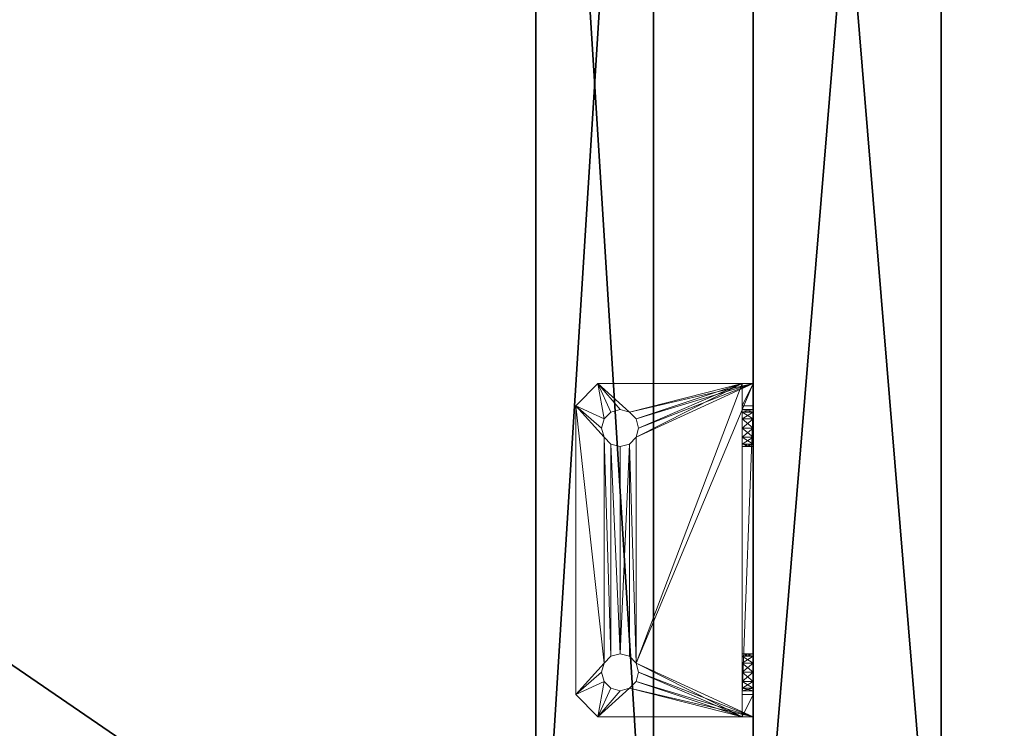
# Model space of a CAD drawing. Extents: x -11 to 133, y -1 to 60.
# Drawn here: x 80 to 85, y 2 to 6 of the extents above; entities that cross this region are included whole.
import ezdxf

# ---------------------------------------------------------------- set-up
doc = ezdxf.new("R2010")
doc.units = 0
doc.header["$LTSCALE"] = 0.3
doc.header["$MEASUREMENT"] = 0
for name, color, linetype in [('A-FURN-ATTRIBUTE-T', 7, 'Continuous'), ('A-FURN-P-ACSY-T', 7, 'Continuous'), ('APPLIQUE-PANNEAU-H', 193, 'Continuous'), ('EDGE', 1, 'Continuous'), ('FOND-H', 1, 'Continuous'), ('PIETEMENT-V', 2, 'Continuous'), ('SURFACE-H', 7, 'Continuous')]:
    doc.layers.add(name, color=color, linetype=linetype)
doc.layers.add('QUINCAILLERIE-SN', color=4, linetype='Continuous', lineweight=13)
doc.styles.add('LOGIFLEX - Notes', font='ARIALN.TTF', dxfattribs={"height": 0.09375})

# ---------------------------------------------------------------- blocks, each defined once
blk = doc.blocks.new('3-2466WAVC-MSF')
at = {"layer": 'EDGE'}
mesh = blk.add_polyface(dxfattribs=at)
corners = [(40.9843, 0, 29), (40.9843, 0, 28), (40.2686, -0.0866, 29), (39, -0.75, 28), (38.4059, -1.1585, 28), (39, -0.75, 29), (37.7314, -1.4134, 28), (37.7314, -1.4134, 29), (37.0157, -1.5, 28), (37.0157, -1.5, 29), (38.4059, -1.1585, 29), (28.9843, -1.5, 28), (28.9843, -1.5, 29), (39.5941, -0.3415, 28), (39.5941, -0.3415, 29), (40.2686, -0.0866, 28), (28.2686, -1.4134, 29), (27, -0.75, 28), (26.4059, -0.3415, 28), (27, -0.75, 29), (25.7314, -0.0866, 28), (25.7314, -0.0866, 29), (25.0157, 0, 28), (25.0157, 0, 29), (26.4059, -0.3415, 29), (0, 0, 28), (0, 0, 29), (27.5941, -1.1585, 28), (27.5941, -1.1585, 29), (28.2686, -1.4134, 28), (66, 0, 28), (66, 0, 29), (66, -24, 28), (66, -24, 29), (0, -24, 28), (0, -24, 29)]
mesh.append_faces([[corners[k] for k in face] for face in [(3, 5, 13, 13), (17, 19, 27, 27)]], dxfattribs={"vtx0": -1, "vtx1": -1, "vtx2": -1})
mesh.append_faces([[corners[k] for k in face] for face in [(0, 1, 2, 2), (6, 7, 4, 4), (6, 8, 7, 7), (10, 5, 4, 4), (8, 11, 9, 9), (13, 14, 15, 15), (2, 15, 14, 14), (12, 11, 16, 16), (20, 21, 18, 18), (20, 22, 21, 21), (24, 19, 18, 18), (22, 25, 23, 23), (27, 28, 29, 29), (16, 29, 28, 28), (30, 1, 31, 31), (32, 30, 33, 33), (34, 32, 35, 35), (25, 34, 26, 26)]], dxfattribs={"vtx1": -1, "vtx2": -1})
mesh.append_faces([[corners[k] for k in face] for face in [(3, 4, 5, 5), (17, 18, 19, 19)]], dxfattribs={"vtx1": -1, "vtx2": -1, "vtx3": -1})
mesh.append_faces([[corners[k] for k in face] for face in [(8, 9, 7, 7), (7, 10, 4, 4), (11, 12, 9, 9), (5, 14, 13, 13), (1, 15, 2, 2), (22, 23, 21, 21), (21, 24, 18, 18), (25, 26, 23, 23), (19, 28, 27, 27), (11, 29, 16, 16), (1, 0, 31, 31), (30, 31, 33, 33), (32, 33, 35, 35), (34, 35, 26, 26)]], dxfattribs={"vtx2": -1, "vtx3": -1})
at = {"layer": 'SURFACE-H'}
mesh = blk.add_polyface(dxfattribs=at)
corners = [(40.2686, -0.0866, 29), (39.5941, -0.3415, 29), (40.9843, 0, 29), (39, -0.75, 29), (66, 0, 29), (37.7314, -1.4134, 29), (66, -24, 29), (38.4059, -1.1585, 29), (37.0157, -1.5, 29), (27.5941, -1.1585, 29), (27, -0.75, 29), (25.0157, 0, 29), (0, 0, 29), (28.2686, -1.4134, 29), (25.7314, -0.0866, 29), (26.4059, -0.3415, 29), (0, -24, 29), (28.9843, -1.5, 29)]
mesh.append_faces([[corners[k] for k in face] for face in [(4, 5, 6, 6), (5, 4, 7, 7), (2, 7, 4, 4), (9, 12, 13, 13), (13, 16, 17, 17), (6, 17, 16, 16), (15, 11, 10, 10)]], dxfattribs={"vtx0": -1, "vtx1": -1, "vtx2": -1})
mesh.append_faces([[corners[k] for k in face] for face in [(9, 11, 12, 12)]], dxfattribs={"vtx0": -1, "vtx2": -1, "vtx3": -1})
mesh.append_faces([[corners[k] for k in face] for face in [(0, 1, 2, 2), (14, 11, 15, 15)]], dxfattribs={"vtx1": -1, "vtx2": -1})
mesh.append_faces([[corners[k] for k in face] for face in [(1, 3, 2, 2), (3, 7, 2, 2), (5, 8, 6, 6), (9, 10, 11, 11), (12, 16, 13, 13), (8, 17, 6, 6)]], dxfattribs={"vtx1": -1, "vtx2": -1, "vtx3": -1})
mesh = blk.add_polyface(dxfattribs=at)
corners = [(38.4059, -1.1585, 28), (66, 0, 28), (37.7314, -1.4134, 28), (40.9843, 0, 28), (39, -0.75, 28), (40.2686, -0.0866, 28), (39.5941, -0.3415, 28), (28.9843, -1.5, 28), (0, -24, 28), (28.2686, -1.4134, 28), (37.0157, -1.5, 28), (66, -24, 28), (25.7314, -0.0866, 28), (26.4059, -0.3415, 28), (25.0157, 0, 28), (27, -0.75, 28), (27.5941, -1.1585, 28), (0, 0, 28)]
mesh.append_faces([[corners[k] for k in face] for face in [(0, 1, 2, 2), (1, 0, 3, 3), (7, 8, 9, 9), (8, 10, 11, 11), (2, 11, 10, 10), (14, 16, 17, 17), (9, 17, 16, 16), (6, 3, 4, 4)]], dxfattribs={"vtx0": -1, "vtx1": -1, "vtx2": -1})
mesh.append_faces([[corners[k] for k in face] for face in [(5, 3, 6, 6), (12, 13, 14, 14)]], dxfattribs={"vtx1": -1, "vtx2": -1})
mesh.append_faces([[corners[k] for k in face] for face in [(0, 4, 3, 3), (7, 10, 8, 8), (1, 11, 2, 2), (13, 15, 14, 14), (15, 16, 14, 14), (8, 17, 9, 9)]], dxfattribs={"vtx1": -1, "vtx2": -1, "vtx3": -1})
blk = doc.blocks.new('LV2466MSF_THREEDVIEW_E_____CONNECTIVITY_____No_____E_____No_____GROMMET_____NGR_____LAYER_____B3_____MGR_____MGRL_____QI_____No_____WAVC_____Wav')
blk.add_blockref('3-2466WAVC-MSF', (0, 0))
blk = doc.blocks.new('3_LV2466MSF_____XI_____XO_____CONNECTIVITY_____No_____E_____No_____GROMMET_____NGR_____LAYER_____B3_____MGR_____MGRL_____QI_____No_____WAVC_____Wav')
blk.add_blockref('LV2466MSF_THREEDVIEW_E_____CONNECTIVITY_____No_____E_____No_____GROMMET_____NGR_____LAYER_____B3_____MGR_____MGRL_____QI_____No_____WAVC_____Wav', (0, 0))
at = {"layer": 'A-FURN-ATTRIBUTE-T', "style": 'LOGIFLEX - Notes'}
blk.add_attdef('CAPTG', (0, 1), '', height=2.5, dxfattribs=at)
at = {"layer": 'A-FURN-ATTRIBUTE-T', "style": 'LOGIFLEX - Notes', "flags": 1}
for tag in ['CAPPN', 'CAPMG', 'CAPMC', 'CAPQT', 'CAPDH']:
    blk.add_attdef(tag, (0, 0), '', height=0.001, dxfattribs=at)
blk = doc.blocks.new('3_TIRA')
at = {"layer": 'A-FURN-P-ACSY-T', "style": 'LOGIFLEX - Notes', "flags": 1}
for tag, height in [('CAPTG', 2.5), ('CAPPN', 0.001), ('CAPMG', 0.001), ('CAPMC', 0.001), ('CAPQT', 0.001), ('CAPDH', 0.001), ('CAPGC', 0.001)]:
    blk.add_attdef(tag, (0, 0), '', height=height, dxfattribs=at)
at = {"layer": 'APPLIQUE-PANNEAU-H'}
mesh = blk.add_polyface(dxfattribs=at)
corners = [(-12.5312, -12.0797, 14.3179), (-13.1562, -12.0797, 14.3179), (-12.5312, -2.0797, 14.3179), (-13.1562, -2.0797, 14.3179), (-12.5312, -2.0797, 16.5679), (-13.1562, -2.0797, 16.5679), (-12.5312, -12.0797, 16.5679), (-13.1562, -12.0797, 16.5679), (-13.1562, -2.7047, 14.3179), (-26.8438, -2.7047, 14.3179), (-27.4688, -12.0797, 16.5679), (-26.8438, -12.0797, 16.5679), (-27.4688, -2.0797, 16.5679), (-26.8438, -2.0797, 16.5679), (-27.4688, -2.0797, 14.3179), (-26.8438, -2.0797, 14.3179), (-27.4688, -12.0797, 14.3179), (-26.8438, -12.0797, 14.3179), (-13.1562, -2.7047, 16.5679), (-26.8438, -2.7047, 16.5679)]
mesh.append_faces([[corners[k] for k in face] for face in [(0, 1, 2, 2), (4, 5, 6, 6), (3, 5, 2, 2), (1, 7, 3, 3), (0, 6, 1, 1), (2, 4, 0, 0), (8, 9, 3, 3), (10, 11, 12, 12), (14, 15, 16, 16), (13, 15, 12, 12), (11, 17, 13, 13), (10, 16, 11, 11), (12, 14, 10, 10), (5, 13, 18, 18), (15, 13, 3, 3), (9, 19, 15, 15), (8, 18, 9, 9), (3, 5, 8, 8)]], dxfattribs={"vtx1": -1, "vtx2": -1})
mesh.append_faces([[corners[k] for k in face] for face in [(1, 3, 2, 2), (5, 7, 6, 6), (5, 4, 2, 2), (7, 5, 3, 3), (6, 7, 1, 1), (4, 6, 0, 0), (11, 13, 12, 12), (15, 17, 16, 16), (15, 14, 12, 12), (17, 15, 13, 13), (16, 17, 11, 11), (14, 16, 10, 10), (9, 15, 3, 3), (13, 19, 18, 18), (13, 5, 3, 3), (19, 13, 15, 15), (18, 19, 9, 9), (5, 18, 8, 8)]], dxfattribs={"vtx2": -1, "vtx3": -1})
at = {"layer": 'FOND-H'}
mesh = blk.add_polyface(dxfattribs=at)
corners = [(-26.8438, -2.7047, 14.3179), (-26.8438, -12.0797, 14.3179), (-26.8438, -2.7047, 14.9478), (-26.8438, -12.0797, 14.9478), (-13.1562, -2.7047, 14.3179), (-13.1562, -2.7047, 14.9478), (-13.1562, -12.0797, 14.3179), (-13.1562, -12.0797, 14.9478)]
mesh.append_faces([[corners[k] for k in face] for face in [(0, 1, 2, 2), (4, 0, 5, 5), (6, 4, 7, 7), (1, 0, 6, 6), (1, 6, 3, 3), (2, 3, 5, 5)]], dxfattribs={"vtx1": -1, "vtx2": -1})
mesh.append_faces([[corners[k] for k in face] for face in [(1, 3, 2, 2), (0, 2, 5, 5), (4, 5, 7, 7), (0, 4, 6, 6), (6, 7, 3, 3), (3, 7, 5, 5)]], dxfattribs={"vtx2": -1, "vtx3": -1})
at = {"layer": 'PIETEMENT-V'}
mesh = blk.add_polyface(dxfattribs=at)
corners = [(-12, -12.0797, 17.3179), (-11, -12.0797, 17.3179), (-12, 0.0453, 17.3179), (-11, 0.0453, 17.3179), (-12, 0.0453, 13.8179), (-11, 0.0453, 13.8179), (-12, -12.0797, 13.8179), (-11, -12.0797, 13.8179)]
mesh.append_faces([[corners[k] for k in face] for face in [(0, 1, 2, 2), (4, 5, 6, 6), (3, 5, 2, 2), (1, 7, 3, 3), (0, 6, 1, 1), (2, 4, 0, 0)]], dxfattribs={"vtx1": -1, "vtx2": -1})
mesh.append_faces([[corners[k] for k in face] for face in [(1, 3, 2, 2), (5, 7, 6, 6), (5, 4, 2, 2), (7, 5, 3, 3), (6, 7, 1, 1), (4, 6, 0, 0)]], dxfattribs={"vtx2": -1, "vtx3": -1})
at = {"layer": 'QUINCAILLERIE-SN'}
mesh = blk.add_polyface(dxfattribs=at)
corners = [(-12.8268, -8.6742, 17.2194), (-12.9449, -8.7923, 17.2194), (-12.8268, -8.6742, 17.2785), (-12.9449, -8.7923, 17.2785), (-12.7939, -8.8612, 17.2194), (-12.0591, -8.6742, 17.2194), (-12.6594, -8.8252, 17.2194), (-12.0591, -10.4459, 17.2194), (-12.6234, -10.1605, 17.2194), (-12.8268, -10.4459, 17.2194), (-12.6594, -10.2949, 17.2194), (-12.9449, -10.3278, 17.2194), (-12.7939, -10.2589, 17.2194), (-12.7939, -10.1605, 17.2194), (-12.7087, -8.812, 17.2194), (-12.7579, -8.8252, 17.2194), (-12.8071, -8.9105, 17.2194), (-12.7939, -8.9597, 17.2194), (-12.7579, -8.9957, 17.2194), (-12.7579, -10.1244, 17.2194), (-12.7087, -10.1112, 17.2194), (-12.7087, -9.0089, 17.2194), (-12.6234, -8.9597, 17.2194), (-12.6594, -8.9957, 17.2194), (-12.6102, -8.9105, 17.2194), (-12.6234, -8.8612, 17.2194), (-12.8071, -10.2097, 17.2194), (-12.7579, -10.2949, 17.2194), (-12.7087, -10.3081, 17.2194), (-12.6234, -10.2589, 17.2194), (-12.6102, -10.2097, 17.2194), (-12.6594, -10.1244, 17.2194), (-12, -8.6742, 17.2785), (-12, -8.6742, 16.4517), (-12.0591, -8.6742, 16.4517), (-12.0591, -8.7923, 16.3336), (-12, -8.7923, 16.3336), (-12.0591, -8.8612, 16.4846), (-12.0591, -10.3278, 16.3336), (-12.0591, -8.9597, 16.4846), (-12.0591, -10.4459, 16.4517), (-12.0591, -10.2589, 16.4846), (-12.0591, -10.2949, 16.619), (-12.0591, -10.1605, 16.6551), (-12.0591, -8.8252, 16.619), (-12.0591, -10.3081, 16.5698), (-12.0591, -10.2949, 16.5206), (-12.0591, -10.2097, 16.4714), (-12.0591, -10.1605, 16.4846), (-12.0591, -10.1244, 16.5206), (-12.0591, -8.9957, 16.5206), (-12.0591, -9.0089, 16.5698), (-12.0591, -10.2097, 16.6683), (-12.0591, -10.2589, 16.6551), (-12.0591, -8.9105, 16.4714), (-12.0591, -8.8252, 16.5206), (-12.0591, -8.812, 16.5698), (-12.0591, -8.8612, 16.6551), (-12.0591, -8.9105, 16.6683), (-12.0591, -10.1244, 16.619), (-12.0591, -8.9957, 16.619), (-12.0591, -10.1112, 16.5698), (-12.0591, -8.9597, 16.6551), (-12, -10.3278, 16.3336), (-12, -10.4459, 16.4517), (-12, -10.4459, 17.2785), (-12.8268, -10.4459, 17.2785), (-12.9449, -10.3278, 17.2785), (-12.6594, -10.1244, 17.2785), (-12.6234, -10.1605, 17.2785), (-12.6102, -10.2097, 17.2785), (-12.6234, -10.2589, 17.2785), (-12.6594, -10.2949, 17.2785), (-12.7087, -10.3081, 17.2785), (-12.7579, -10.2949, 17.2785), (-12.7939, -10.2589, 17.2785), (-12.8071, -10.2097, 17.2785), (-12.7939, -10.1605, 17.2785), (-12.7579, -10.1244, 17.2785), (-12.7087, -10.1112, 17.2785), (-12.6594, -8.8252, 17.2785), (-12.6234, -8.8612, 17.2785), (-12.6102, -8.9105, 17.2785), (-12.6234, -8.9597, 17.2785), (-12.6594, -8.9957, 17.2785), (-12.7087, -9.0089, 17.2785), (-12.7579, -8.9957, 17.2785), (-12.7939, -8.9597, 17.2785), (-12.8071, -8.9105, 17.2785), (-12.7939, -8.8612, 17.2785), (-12.7579, -8.8252, 17.2785), (-12.7087, -8.812, 17.2785), (-12, -8.8612, 16.4846), (-12, -8.8252, 16.619), (-12, -8.9597, 16.6551), (-12, -10.2949, 16.619), (-12, -10.2589, 16.4846), (-12, -10.1605, 16.4846), (-12, -8.9105, 16.6683), (-12, -8.8612, 16.6551), (-12, -8.812, 16.5698), (-12, -8.8252, 16.5206), (-12, -8.9105, 16.4714), (-12, -8.9597, 16.4846), (-12, -8.9957, 16.5206), (-12, -10.1244, 16.5206), (-12, -10.1112, 16.5698), (-12, -10.2949, 16.5206), (-12, -10.3081, 16.5698), (-12, -10.2589, 16.6551), (-12, -10.2097, 16.6683), (-12, -8.9957, 16.619), (-12, -10.1244, 16.619), (-12, -9.0089, 16.5698), (-12, -10.1605, 16.6551), (-12, -10.2097, 16.4714)]
mesh.append_faces([[corners[k] for k in face] for face in [(0, 4, 1, 1), (5, 6, 0, 0), (7, 8, 5, 5), (9, 10, 7, 7), (11, 12, 9, 9), (1, 13, 11, 11), (18, 19, 17, 17), (19, 18, 20, 20), (22, 8, 23, 23), (6, 5, 25, 25), (35, 37, 34, 34), (38, 39, 35, 35), (40, 41, 38, 38), (7, 42, 40, 40), (5, 43, 7, 7), (34, 44, 5, 5), (49, 50, 48, 48), (50, 49, 51, 51), (59, 60, 61, 61), (60, 59, 62, 62), (41, 40, 46, 46), (61, 51, 49, 49), (33, 92, 36, 36), (32, 93, 33, 33), (65, 94, 32, 32), (64, 95, 65, 65), (63, 96, 64, 64), (36, 97, 63, 63), (104, 105, 103, 103), (105, 104, 106, 106), (107, 64, 96, 96), (111, 112, 113, 113), (112, 111, 114, 114), (113, 106, 104, 104), (3, 89, 2, 2), (67, 77, 3, 3), (66, 75, 67, 67), (65, 72, 66, 66), (32, 69, 65, 65), (2, 80, 32, 32), (90, 2, 89, 89), (85, 79, 84, 84), (79, 86, 78, 78), (88, 3, 87, 87), (84, 69, 83, 83), (78, 87, 77, 77)]], dxfattribs={"vtx0": -1, "vtx1": -1, "vtx2": -1})
mesh.append_faces([[corners[k] for k in face] for face in [(8, 22, 5, 5), (1, 17, 13, 13), (39, 38, 48, 48), (62, 43, 5, 5), (97, 36, 103, 103), (114, 94, 65, 65), (32, 83, 69, 69), (3, 77, 87, 87)]], dxfattribs={"vtx0": -1, "vtx1": -1, "vtx2": -1, "vtx3": -1})
mesh.append_faces([[corners[k] for k in face] for face in [(0, 15, 4, 4), (20, 21, 23, 23), (64, 108, 95, 95), (2, 91, 80, 80)]], dxfattribs={"vtx0": -1, "vtx2": -1, "vtx3": -1})
mesh.append_faces([[corners[k] for k in face] for face in [(0, 1, 2, 2), (0, 2, 5, 5), (34, 33, 35, 35), (38, 63, 40, 40), (40, 64, 7, 7), (11, 9, 67, 67), (31, 68, 20, 20), (68, 31, 69, 69), (30, 70, 8, 8), (70, 30, 71, 71), (10, 72, 29, 29), (72, 10, 73, 73), (27, 74, 28, 28), (74, 27, 75, 75), (26, 76, 12, 12), (76, 26, 77, 77), (19, 78, 13, 13), (78, 19, 79, 79), (13, 77, 26, 26), (12, 75, 27, 27), (28, 73, 10, 10), (29, 71, 30, 30), (8, 69, 31, 31), (20, 79, 19, 19), (6, 80, 14, 14), (80, 6, 81, 81), (24, 82, 25, 25), (82, 24, 83, 83), (23, 84, 22, 22), (84, 23, 85, 85), (18, 86, 21, 21), (86, 18, 87, 87), (16, 88, 17, 17), (88, 16, 89, 89), (15, 90, 4, 4), (90, 15, 91, 91), (4, 89, 16, 16), (17, 87, 18, 18), (21, 85, 23, 23), (22, 83, 24, 24), (25, 81, 6, 6), (14, 91, 15, 15), (1, 11, 3, 3), (42, 95, 45, 45), (95, 42, 109, 109), (52, 110, 53, 53), (110, 52, 114, 114), (59, 112, 43, 43), (112, 59, 106, 106), (49, 105, 61, 61), (105, 49, 97, 97), (47, 115, 48, 48), (115, 47, 96, 96), (46, 107, 41, 41), (107, 46, 108, 108), (41, 96, 47, 47), (48, 97, 49, 49), (61, 106, 59, 59), (43, 114, 52, 52), (53, 109, 42, 42), (45, 108, 46, 46), (60, 111, 51, 51), (111, 60, 94, 94), (58, 98, 62, 62), (98, 58, 99, 99), (44, 93, 57, 57), (93, 44, 100, 100), (55, 101, 56, 56), (101, 55, 92, 92), (54, 102, 37, 37), (102, 54, 103, 103), (50, 104, 39, 39), (104, 50, 113, 113), (39, 103, 54, 54), (37, 92, 55, 55), (56, 100, 44, 44), (57, 99, 58, 58), (62, 94, 60, 60), (51, 113, 50, 50), (35, 36, 38, 38)]], dxfattribs={"vtx1": -1, "vtx2": -1})
mesh.append_faces([[corners[k] for k in face] for face in [(6, 14, 0, 0), (14, 15, 0, 0), (4, 16, 1, 1), (16, 17, 1, 1), (18, 21, 20, 20), (22, 24, 5, 5), (24, 25, 5, 5), (19, 13, 17, 17), (13, 26, 11, 11), (26, 12, 11, 11), (12, 27, 9, 9), (27, 28, 9, 9), (28, 10, 9, 9), (10, 29, 7, 7), (29, 30, 7, 7), (30, 8, 7, 7), (8, 31, 23, 23), (31, 20, 23, 23), (2, 32, 5, 5), (32, 33, 5, 5), (42, 45, 40, 40), (45, 46, 40, 40), (41, 47, 38, 38), (47, 48, 38, 38), (43, 52, 7, 7), (52, 53, 7, 7), (53, 42, 7, 7), (50, 39, 48, 48), (39, 54, 35, 35), (54, 37, 35, 35), (37, 55, 34, 34), (55, 56, 34, 34), (56, 44, 34, 34), (44, 57, 5, 5), (57, 58, 5, 5), (58, 62, 5, 5), (60, 51, 61, 61), (59, 43, 62, 62), (64, 65, 7, 7), (65, 66, 7, 7), (94, 98, 32, 32), (98, 99, 32, 32), (99, 93, 32, 32), (93, 100, 33, 33), (100, 101, 33, 33), (101, 92, 33, 33), (92, 102, 36, 36), (102, 103, 36, 36), (107, 108, 64, 64), (95, 109, 65, 65), (109, 110, 65, 65), (110, 114, 65, 65), (112, 106, 113, 113), (105, 97, 103, 103), (97, 115, 63, 63), (115, 96, 63, 63), (111, 94, 114, 114), (90, 91, 2, 2), (80, 81, 32, 32), (81, 82, 32, 32), (82, 83, 32, 32), (85, 86, 79, 79), (88, 89, 3, 3), (79, 68, 84, 84), (68, 69, 84, 84), (69, 70, 65, 65), (70, 71, 65, 65), (71, 72, 65, 65), (72, 73, 66, 66), (73, 74, 66, 66), (74, 75, 66, 66), (75, 76, 67, 67), (76, 77, 67, 67), (86, 87, 78, 78)]], dxfattribs={"vtx1": -1, "vtx2": -1, "vtx3": -1})
mesh.append_faces([[corners[k] for k in face] for face in [(1, 3, 2, 2), (33, 34, 5, 5), (33, 36, 35, 35), (63, 64, 40, 40), (66, 9, 7, 7), (9, 66, 67, 67), (78, 77, 13, 13), (76, 75, 12, 12), (74, 73, 28, 28), (72, 71, 29, 29), (70, 69, 8, 8), (68, 79, 20, 20), (90, 89, 4, 4), (88, 87, 17, 17), (86, 85, 21, 21), (84, 83, 22, 22), (82, 81, 25, 25), (80, 91, 14, 14), (11, 67, 3, 3), (107, 96, 41, 41), (115, 97, 48, 48), (105, 106, 61, 61), (112, 114, 43, 43), (110, 109, 53, 53), (95, 108, 45, 45), (104, 103, 39, 39), (102, 92, 37, 37), (101, 100, 56, 56), (93, 99, 57, 57), (98, 94, 62, 62), (111, 113, 51, 51), (36, 63, 38, 38)]], dxfattribs={"vtx2": -1, "vtx3": -1})

msp = doc.modelspace()

# ---------------------------------------------------------------- block references
for name, p in [('3_LV2466MSF_____XI_____XO_____CONNECTIVITY_____No_____E_____No_____GROMMET_____NGR_____LAYER_____B3_____MGR_____MGRL_____QI_____No_____WAVC_____Wav', (66, 24)), ('3_TIRA', (96, 12.70475, 10.68214))]:
    msp.add_blockref(name, p)

doc.saveas('drawing.dxf')
